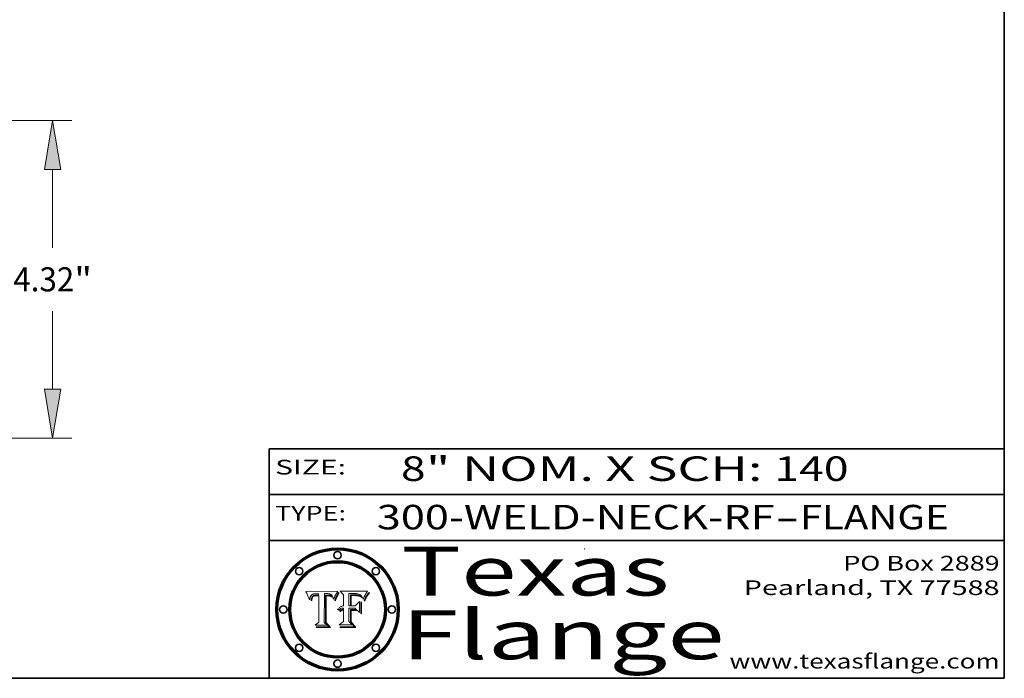
# Model space of a CAD drawing. Extents: x 0 to 10.8, y 0 to 8.3.
# Drawn here: x 6.7 to 10.8, y 0.2 to 2.9 of the extents above; entities that cross this region are included whole.
import ezdxf
from ezdxf.enums import TextEntityAlignment as Align

# ---------------------------------------------------------------- set-up
doc = ezdxf.new("R2010")
doc.units = 0
doc.header["$MEASUREMENT"] = 0
doc.layers.get('0').update_dxf_attribs({"lineweight": 13})
doc.layers.add('1', color=7, linetype='Continuous', lineweight=13)
doc.styles.get("Standard").update_dxf_attribs({"font": 'isocp.shx'})

# ---------------------------------------------------------------- blocks, each defined once
blk = doc.blocks.new('BLOCK1')
at = {"color": 7, "lineweight": 13, "ltscale": 0.03937}
for s, p, p2 in [('300-WELD-NECK-RF', (8.1898, 0.8582), (9.8127, 0.8582)), ('FLANGE', (9.9157, 0.8582), (10.5234, 0.8582)), ('-', (9.8142, 0.8582), (9.9142, 0.8582))]:
    blk.add_text(s, height=0.1, dxfattribs=at).set_placement(p, p2, align=Align.FIT)
blk = doc.blocks.new('BLOCK2')
at = {"color": 7, "lineweight": 13, "ltscale": 0.03937}
for s, p, p2 in [('8', (8.2886, 1.056), (8.3886, 1.056)), ('" NOM. X SCH: ', (8.3902, 1.056), (9.81, 1.056)), ('140', (9.8115, 1.056), (10.1146, 1.056))]:
    blk.add_text(s, height=0.1, dxfattribs=at).set_placement(p, p2, align=Align.FIT)
blk = doc.blocks.new('BLOCK3')
at = {"color": 7, "lineweight": 13, "ltscale": 0.03937}
for s, p, p2 in [('PO Box 2889', (10.0931, 0.69), (10.7308, 0.69)), ('Pearland, TX 77588', (9.6867, 0.59), (10.7308, 0.59)), ('www.texasflange.com', (9.6286, 0.29), (10.7308, 0.29))]:
    blk.add_text(s, height=0.06, dxfattribs=at).set_placement(p, p2, align=Align.FIT)
blk = doc.blocks.new('BLOCK4')
at = {"color": 7, "lineweight": 13, "ltscale": 0.03937}
for s, p, p2 in [('Texas', (8.2892, 0.5879), (9.3837, 0.5879)), ('Flange', (8.2892, 0.3279), (9.6089, 0.3279))]:
    blk.add_text(s, height=0.2, dxfattribs=at).set_placement(p, p2, align=Align.FIT)
blk = doc.blocks.new('BLOCK5')
at = {"color": 7, "lineweight": 5, "ltscale": 0.00324}
blk.add_line((8.0298, 0.6053), (7.9003, 0.6042), dxfattribs=at)
at = {"color": 7, "lineweight": 5, "ltscale": 0.000103115}
blk.add_line((7.9003, 0.6042), (7.9022, 0.6005), dxfattribs=at)
at = {"color": 7, "lineweight": 5, "ltscale": 0.000399523}
blk.add_line((8.0212, 0.5898), (8.029, 0.6038), dxfattribs=at)
at = {"color": 7, "lineweight": 5, "ltscale": 4.35633e-05}
blk.add_line((8.029, 0.6038), (8.0298, 0.6053), dxfattribs=at)
at = {"color": 7, "lineweight": 5, "ltscale": 0.000100453}
blk.add_line((7.9022, 0.6005), (7.9039, 0.597), dxfattribs=at)
at = {"color": 7, "lineweight": 5, "ltscale": 9.78009e-05}
blk.add_line((7.9039, 0.597), (7.9056, 0.5934), dxfattribs=at)
at = {"color": 7, "lineweight": 5, "ltscale": 9.51532e-05}
blk.add_line((7.9056, 0.5934), (7.9072, 0.59), dxfattribs=at)
at = {"color": 7, "lineweight": 5, "ltscale": 9.25048e-05}
blk.add_line((7.9072, 0.59), (7.9087, 0.5866), dxfattribs=at)
at = {"color": 7, "lineweight": 5, "ltscale": 8.99068e-05}
blk.add_line((7.9087, 0.5866), (7.9101, 0.5833), dxfattribs=at)
at = {"color": 7, "lineweight": 5, "ltscale": 8.73531e-05}
blk.add_line((7.9101, 0.5833), (7.9114, 0.58), dxfattribs=at)
at = {"color": 7, "lineweight": 5, "ltscale": 8.48421e-05}
blk.add_line((7.9114, 0.58), (7.9126, 0.5768), dxfattribs=at)
at = {"color": 7, "lineweight": 5, "ltscale": 8.23394e-05}
blk.add_line((7.9126, 0.5768), (7.9137, 0.5737), dxfattribs=at)
at = {"color": 7, "lineweight": 5, "ltscale": 9.5007e-05}
blk.add_line((7.9137, 0.5737), (7.9159, 0.5707), dxfattribs=at)
at = {"color": 7, "lineweight": 5, "ltscale": 6.5787e-05}
blk.add_line((7.9159, 0.5707), (7.9161, 0.5733), dxfattribs=at)
at = {"color": 7, "lineweight": 5, "ltscale": 6.21658e-05}
blk.add_line((7.9161, 0.5733), (7.9164, 0.5758), dxfattribs=at)
at = {"color": 7, "lineweight": 5, "ltscale": 5.86699e-05}
blk.add_line((7.9164, 0.5758), (7.9168, 0.5781), dxfattribs=at)
at = {"color": 7, "lineweight": 5, "ltscale": 5.54066e-05}
blk.add_line((7.9168, 0.5781), (7.9173, 0.5802), dxfattribs=at)
at = {"color": 7, "lineweight": 5, "ltscale": 5.23527e-05}
blk.add_line((7.9173, 0.5802), (7.918, 0.5822), dxfattribs=at)
at = {"color": 7, "lineweight": 5, "ltscale": 4.95602e-05}
blk.add_line((7.918, 0.5822), (7.9187, 0.5841), dxfattribs=at)
at = {"color": 7, "lineweight": 5, "ltscale": 4.71572e-05}
blk.add_line((7.9187, 0.5841), (7.9195, 0.5858), dxfattribs=at)
at = {"color": 7, "lineweight": 5, "ltscale": 4.50516e-05}
blk.add_line((7.9195, 0.5858), (7.9205, 0.5873), dxfattribs=at)
at = {"color": 7, "lineweight": 5, "ltscale": 4.34491e-05}
blk.add_line((7.9205, 0.5873), (7.9216, 0.5887), dxfattribs=at)
at = {"color": 7, "lineweight": 5, "ltscale": 6.17484e-05}
blk.add_line((7.9217, 0.5696), (7.9215, 0.5671), dxfattribs=at)
at = {"color": 7, "lineweight": 5, "ltscale": 7.03016e-05}
blk.add_line((7.9215, 0.5671), (7.9243, 0.5671), dxfattribs=at)
at = {"color": 7, "lineweight": 5, "ltscale": 4.22981e-05}
blk.add_line((7.9216, 0.5887), (7.9228, 0.5899), dxfattribs=at)
at = {"color": 7, "lineweight": 5, "ltscale": 5.82307e-05}
blk.add_line((7.9221, 0.5719), (7.9217, 0.5696), dxfattribs=at)
at = {"color": 7, "lineweight": 5, "ltscale": 5.4813e-05}
blk.add_line((7.9225, 0.574), (7.9221, 0.5719), dxfattribs=at)
at = {"color": 7, "lineweight": 5, "ltscale": 5.15682e-05}
blk.add_line((7.9231, 0.576), (7.9225, 0.574), dxfattribs=at)
at = {"color": 7, "lineweight": 5, "ltscale": 4.24485e-05}
blk.add_line((7.9228, 0.5899), (7.9241, 0.591), dxfattribs=at)
at = {"color": 7, "lineweight": 5, "ltscale": 4.84865e-05}
blk.add_line((7.9237, 0.5778), (7.9231, 0.576), dxfattribs=at)
at = {"color": 7, "lineweight": 5, "ltscale": 4.56021e-05}
blk.add_line((7.9244, 0.5795), (7.9237, 0.5778), dxfattribs=at)
at = {"color": 7, "lineweight": 5, "ltscale": 4.38915e-05}
blk.add_line((7.9241, 0.591), (7.9255, 0.5919), dxfattribs=at)
at = {"color": 7, "lineweight": 5, "ltscale": 5.37733e-05}
blk.add_line((7.9243, 0.5671), (7.9245, 0.5693), dxfattribs=at)
at = {"color": 7, "lineweight": 5, "ltscale": 4.29647e-05}
blk.add_line((7.9252, 0.5811), (7.9244, 0.5795), dxfattribs=at)
at = {"color": 7, "lineweight": 5, "ltscale": 5.06901e-05}
blk.add_line((7.9245, 0.5693), (7.9248, 0.5713), dxfattribs=at)
at = {"color": 7, "lineweight": 5, "ltscale": 4.77131e-05}
blk.add_line((7.9248, 0.5713), (7.9251, 0.5731), dxfattribs=at)
at = {"color": 7, "lineweight": 5, "ltscale": 4.48863e-05}
blk.add_line((7.9251, 0.5731), (7.9256, 0.5749), dxfattribs=at)
at = {"color": 7, "lineweight": 5, "ltscale": 4.06864e-05}
blk.add_line((7.926, 0.5824), (7.9252, 0.5811), dxfattribs=at)
at = {"color": 7, "lineweight": 5, "ltscale": 4.58171e-05}
blk.add_line((7.9255, 0.5919), (7.9272, 0.5928), dxfattribs=at)
at = {"color": 7, "lineweight": 5, "ltscale": 4.22422e-05}
blk.add_line((7.9256, 0.5749), (7.9261, 0.5765), dxfattribs=at)
at = {"color": 7, "lineweight": 5, "ltscale": 3.86873e-05}
blk.add_line((7.927, 0.5837), (7.926, 0.5824), dxfattribs=at)
at = {"color": 7, "lineweight": 5, "ltscale": 7.72266e-05}
blk.add_line((7.9261, 0.5765), (7.9274, 0.5793), dxfattribs=at)
at = {"color": 7, "lineweight": 5, "ltscale": 7.40831e-05}
blk.add_line((7.9291, 0.5857), (7.927, 0.5837), dxfattribs=at)
at = {"color": 7, "lineweight": 5, "ltscale": 4.81176e-05}
blk.add_line((7.9272, 0.5928), (7.9289, 0.5935), dxfattribs=at)
at = {"color": 7, "lineweight": 5, "ltscale": 6.93722e-05}
blk.add_line((7.9274, 0.5793), (7.9289, 0.5816), dxfattribs=at)
at = {"color": 7, "lineweight": 5, "ltscale": 5.08108e-05}
blk.add_line((7.9289, 0.5935), (7.9309, 0.5941), dxfattribs=at)
at = {"color": 7, "lineweight": 5, "ltscale": 6.514e-05}
blk.add_line((7.9289, 0.5816), (7.9308, 0.5834), dxfattribs=at)
at = {"color": 7, "lineweight": 5, "ltscale": 3.83282e-05}
blk.add_line((7.9304, 0.5865), (7.9291, 0.5857), dxfattribs=at)
at = {"color": 7, "lineweight": 5, "ltscale": 4.01292e-05}
blk.add_line((7.9318, 0.5873), (7.9304, 0.5865), dxfattribs=at)
at = {"color": 7, "lineweight": 5, "ltscale": 6.9428e-05}
blk.add_line((7.9308, 0.5834), (7.9332, 0.5848), dxfattribs=at)
at = {"color": 7, "lineweight": 5, "ltscale": 5.37678e-05}
blk.add_line((7.9309, 0.5941), (7.933, 0.5946), dxfattribs=at)
at = {"color": 7, "lineweight": 5, "ltscale": 4.21777e-05}
blk.add_line((7.9334, 0.5879), (7.9318, 0.5873), dxfattribs=at)
at = {"color": 7, "lineweight": 5, "ltscale": 5.70415e-05}
blk.add_line((7.933, 0.5946), (7.9352, 0.595), dxfattribs=at)
at = {"color": 7, "lineweight": 5, "ltscale": 3.75465e-05}
blk.add_line((7.9332, 0.5848), (7.9346, 0.5853), dxfattribs=at)
at = {"color": 7, "lineweight": 5, "ltscale": 4.46091e-05}
blk.add_line((7.9351, 0.5885), (7.9334, 0.5879), dxfattribs=at)
at = {"color": 7, "lineweight": 5, "ltscale": 3.98865e-05}
blk.add_line((7.9346, 0.5853), (7.9362, 0.5858), dxfattribs=at)
at = {"color": 7, "lineweight": 5, "ltscale": 4.73192e-05}
blk.add_line((7.9369, 0.5889), (7.9351, 0.5885), dxfattribs=at)
at = {"color": 7, "lineweight": 5, "ltscale": 6.04204e-05}
blk.add_line((7.9352, 0.595), (7.9376, 0.5953), dxfattribs=at)
at = {"color": 7, "lineweight": 5, "ltscale": 4.23744e-05}
blk.add_line((7.9362, 0.5858), (7.9378, 0.5862), dxfattribs=at)
at = {"color": 7, "lineweight": 5, "ltscale": 5.02154e-05}
blk.add_line((7.9389, 0.5893), (7.9369, 0.5889), dxfattribs=at)
at = {"color": 7, "lineweight": 5, "ltscale": 6.4089e-05}
blk.add_line((7.9376, 0.5953), (7.9402, 0.5955), dxfattribs=at)
at = {"color": 7, "lineweight": 5, "ltscale": 4.50998e-05}
blk.add_line((7.9378, 0.5862), (7.9396, 0.5865), dxfattribs=at)
at = {"color": 7, "lineweight": 5, "ltscale": 5.3275e-05}
blk.add_line((7.941, 0.5895), (7.9389, 0.5893), dxfattribs=at)
at = {"color": 7, "lineweight": 5, "ltscale": 4.79821e-05}
blk.add_line((7.9396, 0.5865), (7.9415, 0.5867), dxfattribs=at)
at = {"color": 7, "lineweight": 5, "ltscale": 6.78085e-05}
blk.add_line((7.9402, 0.5955), (7.9429, 0.5956), dxfattribs=at)
at = {"color": 7, "lineweight": 5, "ltscale": 5.65615e-05}
blk.add_line((7.9433, 0.5897), (7.941, 0.5895), dxfattribs=at)
at = {"color": 7, "lineweight": 5, "ltscale": 5.09872e-05}
blk.add_line((7.9415, 0.5867), (7.9435, 0.5869), dxfattribs=at)
at = {"color": 7, "lineweight": 5, "ltscale": 5.0286e-05}
blk.add_line((7.9429, 0.5956), (7.9449, 0.5955), dxfattribs=at)
at = {"color": 7, "lineweight": 5, "ltscale": 5.99065e-05}
blk.add_line((7.9457, 0.5897), (7.9433, 0.5897), dxfattribs=at)
at = {"color": 7, "lineweight": 5, "ltscale": 5.40933e-05}
blk.add_line((7.9435, 0.5869), (7.9457, 0.5869), dxfattribs=at)
at = {"color": 7, "lineweight": 5, "ltscale": 5.14153e-05}
blk.add_line((7.9449, 0.5955), (7.9469, 0.5955), dxfattribs=at)
at = {"color": 7, "lineweight": 5, "ltscale": 0.000162237}
blk.add_line((7.9522, 0.5896), (7.9457, 0.5897), dxfattribs=at)
at = {"color": 7, "lineweight": 5, "ltscale": 0.000191986}
blk.add_line((7.9457, 0.5869), (7.9534, 0.5868), dxfattribs=at)
at = {"color": 7, "lineweight": 5, "ltscale": 5.25609e-05}
blk.add_line((7.9469, 0.5955), (7.949, 0.5953), dxfattribs=at)
at = {"color": 7, "lineweight": 5, "ltscale": 5.37478e-05}
blk.add_line((7.949, 0.5953), (7.9512, 0.5951), dxfattribs=at)
at = {"color": 7, "lineweight": 5, "ltscale": 5.49198e-05}
blk.add_line((7.9512, 0.5951), (7.9534, 0.5949), dxfattribs=at)
at = {"color": 7, "lineweight": 5, "ltscale": 0.000135787}
blk.add_line((7.9534, 0.5949), (7.9522, 0.5896), dxfattribs=at)
at = {"color": 7, "lineweight": 5, "ltscale": 0.00269}
blk.add_line((7.9534, 0.5868), (7.9534, 0.4792), dxfattribs=at)
at = {"color": 7, "lineweight": 5, "ltscale": 0.002931}
blk.add_line((7.9749, 0.4783), (7.9762, 0.5956), dxfattribs=at)
at = {"color": 7, "lineweight": 5, "ltscale": 4.88309e-05}
blk.add_line((7.9762, 0.5956), (7.9781, 0.5957), dxfattribs=at)
at = {"color": 7, "lineweight": 5, "ltscale": 4.87696e-05}
blk.add_line((7.9781, 0.5957), (7.9801, 0.5958), dxfattribs=at)
at = {"color": 7, "lineweight": 5, "ltscale": 4.87218e-05}
blk.add_line((7.9801, 0.5958), (7.982, 0.5959), dxfattribs=at)
at = {"color": 7, "lineweight": 5, "ltscale": 4.86926e-05}
blk.add_line((7.982, 0.5959), (7.984, 0.596), dxfattribs=at)
at = {"color": 7, "lineweight": 5, "ltscale": 4.8677e-05}
blk.add_line((7.984, 0.596), (7.9859, 0.596), dxfattribs=at)
at = {"color": 7, "lineweight": 5, "ltscale": 5.79538e-05}
blk.add_line((7.9859, 0.596), (7.9882, 0.5959), dxfattribs=at)
at = {"color": 7, "lineweight": 5, "ltscale": 5.50105e-05}
blk.add_line((7.9882, 0.5959), (7.9904, 0.5958), dxfattribs=at)
at = {"color": 7, "lineweight": 5, "ltscale": 5.22111e-05}
blk.add_line((7.9904, 0.5958), (7.9925, 0.5956), dxfattribs=at)
at = {"color": 7, "lineweight": 5, "ltscale": 4.94853e-05}
blk.add_line((7.9925, 0.5956), (7.9945, 0.5952), dxfattribs=at)
at = {"color": 7, "lineweight": 5, "ltscale": 4.69867e-05}
blk.add_line((7.9945, 0.5952), (7.9963, 0.5948), dxfattribs=at)
at = {"color": 7, "lineweight": 5, "ltscale": 4.4644e-05}
blk.add_line((7.9963, 0.5948), (7.998, 0.5943), dxfattribs=at)
at = {"color": 7, "lineweight": 5, "ltscale": 4.25388e-05}
blk.add_line((7.998, 0.5943), (7.9996, 0.5937), dxfattribs=at)
at = {"color": 7, "lineweight": 5, "ltscale": 4.06936e-05}
blk.add_line((7.9996, 0.5937), (8.001, 0.5929), dxfattribs=at)
at = {"color": 7, "lineweight": 5, "ltscale": 3.91439e-05}
blk.add_line((8.001, 0.5929), (8.0024, 0.5921), dxfattribs=at)
at = {"color": 7, "lineweight": 5, "ltscale": 3.79217e-05}
blk.add_line((8.0024, 0.5921), (8.0036, 0.5912), dxfattribs=at)
at = {"color": 7, "lineweight": 5, "ltscale": 3.82045e-05}
blk.add_line((8.0036, 0.5912), (8.0047, 0.5902), dxfattribs=at)
at = {"color": 7, "lineweight": 5, "ltscale": 3.99235e-05}
blk.add_line((8.0047, 0.5902), (8.0058, 0.589), dxfattribs=at)
at = {"color": 7, "lineweight": 5, "ltscale": 4.20052e-05}
blk.add_line((8.0058, 0.589), (8.0068, 0.5877), dxfattribs=at)
at = {"color": 7, "lineweight": 5, "ltscale": 4.42829e-05}
blk.add_line((8.0068, 0.5877), (8.0078, 0.5862), dxfattribs=at)
at = {"color": 7, "lineweight": 5, "ltscale": 4.68654e-05}
blk.add_line((8.0078, 0.5862), (8.0087, 0.5846), dxfattribs=at)
at = {"color": 7, "lineweight": 5, "ltscale": 4.95626e-05}
blk.add_line((8.0087, 0.5846), (8.0096, 0.5828), dxfattribs=at)
at = {"color": 7, "lineweight": 5, "ltscale": 5.25037e-05}
blk.add_line((8.0096, 0.5828), (8.0104, 0.5809), dxfattribs=at)
at = {"color": 7, "lineweight": 5, "ltscale": 5.554e-05}
blk.add_line((8.0104, 0.5809), (8.0112, 0.5788), dxfattribs=at)
at = {"color": 7, "lineweight": 5, "ltscale": 5.87204e-05}
blk.add_line((8.0112, 0.5788), (8.0119, 0.5765), dxfattribs=at)
at = {"color": 7, "lineweight": 5, "ltscale": 6.19363e-05}
blk.add_line((8.0119, 0.5765), (8.0125, 0.5741), dxfattribs=at)
at = {"color": 7, "lineweight": 5, "ltscale": 5.73529e-05}
blk.add_line((8.0125, 0.5741), (8.0141, 0.5725), dxfattribs=at)
at = {"color": 7, "lineweight": 5, "ltscale": 5.36381e-05}
blk.add_line((8.0141, 0.5725), (8.0148, 0.5746), dxfattribs=at)
at = {"color": 7, "lineweight": 5, "ltscale": 5.20356e-05}
blk.add_line((8.0148, 0.5746), (8.0155, 0.5765), dxfattribs=at)
at = {"color": 7, "lineweight": 5, "ltscale": 5.05025e-05}
blk.add_line((8.0155, 0.5765), (8.0161, 0.5784), dxfattribs=at)
at = {"color": 7, "lineweight": 5, "ltscale": 4.89753e-05}
blk.add_line((8.0161, 0.5784), (8.0168, 0.5803), dxfattribs=at)
at = {"color": 7, "lineweight": 5, "ltscale": 4.74568e-05}
blk.add_line((8.0168, 0.5803), (8.0175, 0.582), dxfattribs=at)
at = {"color": 7, "lineweight": 5, "ltscale": 4.59543e-05}
blk.add_line((8.0175, 0.582), (8.0182, 0.5837), dxfattribs=at)
at = {"color": 7, "lineweight": 5, "ltscale": 4.4442e-05}
blk.add_line((8.0182, 0.5837), (8.019, 0.5854), dxfattribs=at)
at = {"color": 7, "lineweight": 5, "ltscale": 4.29963e-05}
blk.add_line((8.019, 0.5854), (8.0197, 0.5869), dxfattribs=at)
at = {"color": 7, "lineweight": 5, "ltscale": 4.15607e-05}
blk.add_line((8.0197, 0.5869), (8.0204, 0.5884), dxfattribs=at)
at = {"color": 7, "lineweight": 5, "ltscale": 4.0176e-05}
blk.add_line((8.0204, 0.5884), (8.0212, 0.5898), dxfattribs=at)
at = {"color": 7, "lineweight": 5, "ltscale": 0.000493338}
blk.add_line((7.9534, 0.4792), (7.9382, 0.4665), dxfattribs=at)
at = {"color": 7, "lineweight": 5, "ltscale": 0.001236}
blk.add_line((7.9382, 0.4665), (7.9876, 0.4665), dxfattribs=at)
at = {"color": 7, "lineweight": 5, "ltscale": 0.000434364}
blk.add_line((7.9876, 0.4665), (7.9749, 0.4783), dxfattribs=at)
blk = doc.blocks.new('BLOCK6')
at = {"color": 7, "lineweight": 5, "ltscale": 0.000504919}
blk.add_line((8.0398, 0.6053), (8.0544, 0.5913), dxfattribs=at)
at = {"color": 7, "lineweight": 5, "ltscale": 0.002807}
blk.add_line((8.1521, 0.6053), (8.0398, 0.6053), dxfattribs=at)
at = {"color": 7, "lineweight": 5, "ltscale": 5.15938e-05}
blk.add_line((8.1495, 0.6019), (8.1507, 0.6036), dxfattribs=at)
at = {"color": 7, "lineweight": 5, "ltscale": 5.42941e-05}
blk.add_line((8.1507, 0.6036), (8.1521, 0.6053), dxfattribs=at)
at = {"color": 7, "lineweight": 5, "ltscale": 0.001141}
blk.add_line((8.0544, 0.5913), (8.0544, 0.5457), dxfattribs=at)
at = {"color": 7, "lineweight": 5, "ltscale": 0.001265}
blk.add_line((8.076, 0.5457), (8.076, 0.5963), dxfattribs=at)
at = {"color": 7, "lineweight": 5, "ltscale": 0.00010009}
blk.add_line((8.076, 0.5963), (8.08, 0.5962), dxfattribs=at)
at = {"color": 7, "lineweight": 5, "ltscale": 0.000262297}
blk.add_line((8.08, 0.5962), (8.0905, 0.5961), dxfattribs=at)
at = {"color": 7, "lineweight": 5, "ltscale": 7.8458e-05}
blk.add_line((8.0857, 0.5905), (8.0826, 0.5904), dxfattribs=at)
at = {"color": 7, "lineweight": 5, "ltscale": 0.001117}
blk.add_line((8.0826, 0.5904), (8.0826, 0.5457), dxfattribs=at)
at = {"color": 7, "lineweight": 5, "ltscale": 6.71447e-05}
blk.add_line((8.0853, 0.5874), (8.088, 0.5876), dxfattribs=at)
at = {"color": 7, "lineweight": 5, "ltscale": 0.001044}
blk.add_line((8.0853, 0.5457), (8.0853, 0.5874), dxfattribs=at)
at = {"color": 7, "lineweight": 5, "ltscale": 6.79766e-05}
blk.add_line((8.0885, 0.5906), (8.0857, 0.5905), dxfattribs=at)
at = {"color": 7, "lineweight": 5, "ltscale": 6.25167e-05}
blk.add_line((8.088, 0.5876), (8.0905, 0.5878), dxfattribs=at)
at = {"color": 7, "lineweight": 5, "ltscale": 6.96783e-05}
blk.add_line((8.0913, 0.5907), (8.0885, 0.5906), dxfattribs=at)
at = {"color": 7, "lineweight": 5, "ltscale": 0.000154143}
blk.add_line((8.0905, 0.5961), (8.0967, 0.5962), dxfattribs=at)
at = {"color": 7, "lineweight": 5, "ltscale": 5.79292e-05}
blk.add_line((8.0905, 0.5878), (8.0928, 0.5879), dxfattribs=at)
at = {"color": 7, "lineweight": 5, "ltscale": 7.14161e-05}
blk.add_line((8.0941, 0.5907), (8.0913, 0.5907), dxfattribs=at)
at = {"color": 7, "lineweight": 5, "ltscale": 5.334e-05}
blk.add_line((8.0928, 0.5879), (8.0949, 0.588), dxfattribs=at)
at = {"color": 7, "lineweight": 5, "ltscale": 7.31315e-05}
blk.add_line((8.097, 0.5908), (8.0941, 0.5907), dxfattribs=at)
at = {"color": 7, "lineweight": 5, "ltscale": 4.87983e-05}
blk.add_line((8.0949, 0.588), (8.0969, 0.588), dxfattribs=at)
at = {"color": 7, "lineweight": 5, "ltscale": 8.03713e-05}
blk.add_line((8.0967, 0.5962), (8.0999, 0.5962), dxfattribs=at)
at = {"color": 7, "lineweight": 5, "ltscale": 6.31844e-05}
blk.add_line((8.0969, 0.588), (8.0994, 0.588), dxfattribs=at)
at = {"color": 7, "lineweight": 5, "ltscale": 7.48528e-05}
blk.add_line((8.1, 0.5908), (8.097, 0.5908), dxfattribs=at)
at = {"color": 7, "lineweight": 5, "ltscale": 5.98639e-05}
blk.add_line((8.0994, 0.588), (8.1018, 0.5879), dxfattribs=at)
at = {"color": 7, "lineweight": 5, "ltscale": 7.56285e-05}
blk.add_line((8.0999, 0.5962), (8.1029, 0.596), dxfattribs=at)
at = {"color": 7, "lineweight": 5, "ltscale": 0.000106204}
blk.add_line((8.1043, 0.5907), (8.1, 0.5908), dxfattribs=at)
at = {"color": 7, "lineweight": 5, "ltscale": 0.000629287}
blk.add_line((8.119, 0.564), (8.1016, 0.5457), dxfattribs=at)
at = {"color": 7, "lineweight": 5, "ltscale": 5.64828e-05}
blk.add_line((8.1018, 0.5879), (8.1041, 0.5878), dxfattribs=at)
at = {"color": 7, "lineweight": 5, "ltscale": 7.09728e-05}
blk.add_line((8.1029, 0.596), (8.1057, 0.5958), dxfattribs=at)
at = {"color": 7, "lineweight": 5, "ltscale": 5.31538e-05}
blk.add_line((8.1041, 0.5878), (8.1062, 0.5877), dxfattribs=at)
at = {"color": 7, "lineweight": 5, "ltscale": 9.82815e-05}
blk.add_line((8.1082, 0.5903), (8.1043, 0.5907), dxfattribs=at)
at = {"color": 7, "lineweight": 5, "ltscale": 6.64247e-05}
blk.add_line((8.1057, 0.5958), (8.1084, 0.5955), dxfattribs=at)
at = {"color": 7, "lineweight": 5, "ltscale": 4.98579e-05}
blk.add_line((8.1062, 0.5877), (8.1082, 0.5875), dxfattribs=at)
at = {"color": 7, "lineweight": 5, "ltscale": 9.07975e-05}
blk.add_line((8.1118, 0.5898), (8.1082, 0.5903), dxfattribs=at)
at = {"color": 7, "lineweight": 5, "ltscale": 4.65618e-05}
blk.add_line((8.1082, 0.5875), (8.11, 0.5873), dxfattribs=at)
at = {"color": 7, "lineweight": 5, "ltscale": 6.19662e-05}
blk.add_line((8.1084, 0.5955), (8.1108, 0.5951), dxfattribs=at)
at = {"color": 7, "lineweight": 5, "ltscale": 4.32948e-05}
blk.add_line((8.11, 0.5873), (8.1117, 0.5871), dxfattribs=at)
at = {"color": 7, "lineweight": 5, "ltscale": 5.76855e-05}
blk.add_line((8.1108, 0.5951), (8.1131, 0.5946), dxfattribs=at)
at = {"color": 7, "lineweight": 5, "ltscale": 4.01241e-05}
blk.add_line((8.1117, 0.5871), (8.1133, 0.5868), dxfattribs=at)
at = {"color": 7, "lineweight": 5, "ltscale": 8.37777e-05}
blk.add_line((8.115, 0.589), (8.1118, 0.5898), dxfattribs=at)
at = {"color": 7, "lineweight": 5, "ltscale": 5.35144e-05}
blk.add_line((8.1131, 0.5946), (8.1152, 0.5941), dxfattribs=at)
at = {"color": 7, "lineweight": 5, "ltscale": 7.07787e-05}
blk.add_line((8.1133, 0.5868), (8.1161, 0.5862), dxfattribs=at)
at = {"color": 7, "lineweight": 5, "ltscale": 7.75432e-05}
blk.add_line((8.118, 0.5879), (8.115, 0.589), dxfattribs=at)
at = {"color": 7, "lineweight": 5, "ltscale": 4.95647e-05}
blk.add_line((8.1152, 0.5941), (8.117, 0.5934), dxfattribs=at)
at = {"color": 7, "lineweight": 5, "ltscale": 6.48228e-05}
blk.add_line((8.1161, 0.5862), (8.1185, 0.5854), dxfattribs=at)
at = {"color": 7, "lineweight": 5, "ltscale": 4.59337e-05}
blk.add_line((8.117, 0.5934), (8.1187, 0.5927), dxfattribs=at)
at = {"color": 7, "lineweight": 5, "ltscale": 7.20711e-05}
blk.add_line((8.1205, 0.5867), (8.118, 0.5879), dxfattribs=at)
at = {"color": 7, "lineweight": 5, "ltscale": 6.55881e-05}
blk.add_line((8.1185, 0.5854), (8.1209, 0.5842), dxfattribs=at)
at = {"color": 7, "lineweight": 5, "ltscale": 4.25471e-05}
blk.add_line((8.1187, 0.5927), (8.1202, 0.5919), dxfattribs=at)
at = {"color": 7, "lineweight": 5, "ltscale": 0.001133}
blk.add_line((8.119, 0.5187), (8.119, 0.564), dxfattribs=at)
at = {"color": 7, "lineweight": 5, "ltscale": 4.25074e-05}
blk.add_line((8.1202, 0.5919), (8.1216, 0.5909), dxfattribs=at)
at = {"color": 7, "lineweight": 5, "ltscale": 6.77002e-05}
blk.add_line((8.1228, 0.5852), (8.1205, 0.5867), dxfattribs=at)
at = {"color": 7, "lineweight": 5, "ltscale": 6.70416e-05}
blk.add_line((8.1209, 0.5842), (8.1232, 0.5829), dxfattribs=at)
at = {"color": 7, "lineweight": 5, "ltscale": 4.57046e-05}
blk.add_line((8.1216, 0.5909), (8.123, 0.5897), dxfattribs=at)
at = {"color": 7, "lineweight": 5, "ltscale": 6.46171e-05}
blk.add_line((8.1247, 0.5835), (8.1228, 0.5852), dxfattribs=at)
at = {"color": 7, "lineweight": 5, "ltscale": 4.92938e-05}
blk.add_line((8.123, 0.5897), (8.1244, 0.5883), dxfattribs=at)
at = {"color": 7, "lineweight": 5, "ltscale": 6.91849e-05}
blk.add_line((8.1232, 0.5829), (8.1254, 0.5812), dxfattribs=at)
at = {"color": 7, "lineweight": 5, "ltscale": 5.30859e-05}
blk.add_line((8.1244, 0.5883), (8.1258, 0.5868), dxfattribs=at)
at = {"color": 7, "lineweight": 5, "ltscale": 6.30754e-05}
blk.add_line((8.1263, 0.5815), (8.1247, 0.5835), dxfattribs=at)
at = {"color": 7, "lineweight": 5, "ltscale": 7.18996e-05}
blk.add_line((8.1254, 0.5812), (8.1276, 0.5793), dxfattribs=at)
at = {"color": 7, "lineweight": 5, "ltscale": 5.71802e-05}
blk.add_line((8.1258, 0.5868), (8.1272, 0.585), dxfattribs=at)
at = {"color": 7, "lineweight": 5, "ltscale": 6.30147e-05}
blk.add_line((8.1276, 0.5793), (8.1263, 0.5815), dxfattribs=at)
at = {"color": 7, "lineweight": 5, "ltscale": 6.13618e-05}
blk.add_line((8.1272, 0.585), (8.1286, 0.583), dxfattribs=at)
at = {"color": 7, "lineweight": 5, "ltscale": 6.57329e-05}
blk.add_line((8.1286, 0.583), (8.13, 0.5807), dxfattribs=at)
at = {"color": 7, "lineweight": 5, "ltscale": 7.01949e-05}
blk.add_line((8.13, 0.5807), (8.1315, 0.5783), dxfattribs=at)
at = {"color": 7, "lineweight": 5, "ltscale": 7.47805e-05}
blk.add_line((8.1315, 0.5783), (8.1329, 0.5757), dxfattribs=at)
at = {"color": 7, "lineweight": 5, "ltscale": 7.93914e-05}
blk.add_line((8.1329, 0.5757), (8.1343, 0.5728), dxfattribs=at)
at = {"color": 7, "lineweight": 5, "ltscale": 5.82449e-05}
blk.add_line((8.1343, 0.5728), (8.1352, 0.575), dxfattribs=at)
at = {"color": 7, "lineweight": 5, "ltscale": 5.88925e-05}
blk.add_line((8.1352, 0.575), (8.136, 0.5772), dxfattribs=at)
at = {"color": 7, "lineweight": 5, "ltscale": 5.57078e-05}
blk.add_line((8.136, 0.5772), (8.1369, 0.5793), dxfattribs=at)
at = {"color": 7, "lineweight": 5, "ltscale": 5.2567e-05}
blk.add_line((8.1369, 0.5793), (8.1377, 0.5812), dxfattribs=at)
at = {"color": 7, "lineweight": 5, "ltscale": 4.94253e-05}
blk.add_line((8.1377, 0.5812), (8.1385, 0.583), dxfattribs=at)
at = {"color": 7, "lineweight": 5, "ltscale": 4.62924e-05}
blk.add_line((8.1385, 0.583), (8.1392, 0.5847), dxfattribs=at)
at = {"color": 7, "lineweight": 5, "ltscale": 4.31788e-05}
blk.add_line((8.1392, 0.5847), (8.1399, 0.5863), dxfattribs=at)
at = {"color": 7, "lineweight": 5, "ltscale": 4.00421e-05}
blk.add_line((8.1399, 0.5863), (8.1406, 0.5877), dxfattribs=at)
at = {"color": 7, "lineweight": 5, "ltscale": 7.07088e-05}
blk.add_line((8.1406, 0.5877), (8.1419, 0.5903), dxfattribs=at)
at = {"color": 7, "lineweight": 5, "ltscale": 6.11807e-05}
blk.add_line((8.1419, 0.5903), (8.1431, 0.5924), dxfattribs=at)
at = {"color": 7, "lineweight": 5, "ltscale": 6.8775e-05}
blk.add_line((8.1431, 0.5924), (8.1445, 0.5947), dxfattribs=at)
at = {"color": 7, "lineweight": 5, "ltscale": 3.83666e-05}
blk.add_line((8.1445, 0.5947), (8.1454, 0.596), dxfattribs=at)
at = {"color": 7, "lineweight": 5, "ltscale": 4.09684e-05}
blk.add_line((8.1454, 0.596), (8.1463, 0.5974), dxfattribs=at)
at = {"color": 7, "lineweight": 5, "ltscale": 4.36186e-05}
blk.add_line((8.1463, 0.5974), (8.1473, 0.5988), dxfattribs=at)
at = {"color": 7, "lineweight": 5, "ltscale": 4.62797e-05}
blk.add_line((8.1473, 0.5988), (8.1484, 0.6003), dxfattribs=at)
at = {"color": 7, "lineweight": 5, "ltscale": 4.89244e-05}
blk.add_line((8.1484, 0.6003), (8.1495, 0.6019), dxfattribs=at)
at = {"color": 7, "lineweight": 5, "ltscale": 7.24478e-05}
blk.add_line((8.0341, 0.533), (8.033, 0.5303), dxfattribs=at)
at = {"color": 7, "lineweight": 5, "ltscale": 4.72383e-05}
blk.add_line((8.033, 0.5303), (8.0337, 0.5286), dxfattribs=at)
at = {"color": 7, "lineweight": 5, "ltscale": 5.40801e-05}
blk.add_line((8.0337, 0.5286), (8.0352, 0.5302), dxfattribs=at)
at = {"color": 7, "lineweight": 5, "ltscale": 6.91358e-05}
blk.add_line((8.0354, 0.5355), (8.0341, 0.533), dxfattribs=at)
at = {"color": 7, "lineweight": 5, "ltscale": 5.22259e-05}
blk.add_line((8.0352, 0.5302), (8.0368, 0.5316), dxfattribs=at)
at = {"color": 7, "lineweight": 5, "ltscale": 6.68728e-05}
blk.add_line((8.0369, 0.5376), (8.0354, 0.5355), dxfattribs=at)
at = {"color": 7, "lineweight": 5, "ltscale": 5.0626e-05}
blk.add_line((8.0368, 0.5316), (8.0384, 0.5328), dxfattribs=at)
at = {"color": 7, "lineweight": 5, "ltscale": 6.56415e-05}
blk.add_line((8.0387, 0.5395), (8.0369, 0.5376), dxfattribs=at)
at = {"color": 7, "lineweight": 5, "ltscale": 4.61631e-05}
blk.add_line((8.039, 0.5259), (8.0377, 0.5246), dxfattribs=at)
at = {"color": 7, "lineweight": 5, "ltscale": 7.65715e-05}
blk.add_line((8.0377, 0.5246), (8.0398, 0.5223), dxfattribs=at)
at = {"color": 7, "lineweight": 5, "ltscale": 4.93516e-05}
blk.add_line((8.0384, 0.5328), (8.04, 0.5339), dxfattribs=at)
at = {"color": 7, "lineweight": 5, "ltscale": 6.55187e-05}
blk.add_line((8.0408, 0.5412), (8.0387, 0.5395), dxfattribs=at)
at = {"color": 7, "lineweight": 5, "ltscale": 4.53272e-05}
blk.add_line((8.0404, 0.5271), (8.039, 0.5259), dxfattribs=at)
at = {"color": 7, "lineweight": 5, "ltscale": 4.36728e-05}
blk.add_line((8.0398, 0.5223), (8.0411, 0.5235), dxfattribs=at)
at = {"color": 7, "lineweight": 5, "ltscale": 4.84441e-05}
blk.add_line((8.04, 0.5339), (8.0418, 0.5348), dxfattribs=at)
at = {"color": 7, "lineweight": 5, "ltscale": 4.47682e-05}
blk.add_line((8.0419, 0.5281), (8.0404, 0.5271), dxfattribs=at)
at = {"color": 7, "lineweight": 5, "ltscale": 6.6503e-05}
blk.add_line((8.043, 0.5426), (8.0408, 0.5412), dxfattribs=at)
at = {"color": 7, "lineweight": 5, "ltscale": 4.23283e-05}
blk.add_line((8.0411, 0.5235), (8.0424, 0.5246), dxfattribs=at)
at = {"color": 7, "lineweight": 5, "ltscale": 4.79247e-05}
blk.add_line((8.0418, 0.5348), (8.0435, 0.5355), dxfattribs=at)
at = {"color": 7, "lineweight": 5, "ltscale": 4.46766e-05}
blk.add_line((8.0434, 0.529), (8.0419, 0.5281), dxfattribs=at)
at = {"color": 7, "lineweight": 5, "ltscale": 4.12902e-05}
blk.add_line((8.0424, 0.5246), (8.0437, 0.5255), dxfattribs=at)
at = {"color": 7, "lineweight": 5, "ltscale": 6.86342e-05}
blk.add_line((8.0455, 0.5438), (8.043, 0.5426), dxfattribs=at)
at = {"color": 7, "lineweight": 5, "ltscale": 4.48402e-05}
blk.add_line((8.045, 0.5298), (8.0434, 0.529), dxfattribs=at)
at = {"color": 7, "lineweight": 5, "ltscale": 4.7776e-05}
blk.add_line((8.0435, 0.5355), (8.0453, 0.5361), dxfattribs=at)
at = {"color": 7, "lineweight": 5, "ltscale": 4.05056e-05}
blk.add_line((8.0437, 0.5255), (8.0451, 0.5263), dxfattribs=at)
at = {"color": 7, "lineweight": 5, "ltscale": 4.54019e-05}
blk.add_line((8.0467, 0.5304), (8.045, 0.5298), dxfattribs=at)
at = {"color": 7, "lineweight": 5, "ltscale": 3.98781e-05}
blk.add_line((8.0451, 0.5263), (8.0466, 0.527), dxfattribs=at)
at = {"color": 7, "lineweight": 5, "ltscale": 4.80296e-05}
blk.add_line((8.0453, 0.5361), (8.0472, 0.5365), dxfattribs=at)
at = {"color": 7, "lineweight": 5, "ltscale": 7.17625e-05}
blk.add_line((8.0482, 0.5447), (8.0455, 0.5438), dxfattribs=at)
at = {"color": 7, "lineweight": 5, "ltscale": 3.96147e-05}
blk.add_line((8.0466, 0.527), (8.048, 0.5276), dxfattribs=at)
at = {"color": 7, "lineweight": 5, "ltscale": 4.63507e-05}
blk.add_line((8.0485, 0.5309), (8.0467, 0.5304), dxfattribs=at)
at = {"color": 7, "lineweight": 5, "ltscale": 4.86448e-05}
blk.add_line((8.0472, 0.5365), (8.0492, 0.5367), dxfattribs=at)
at = {"color": 7, "lineweight": 5, "ltscale": 3.96113e-05}
blk.add_line((8.048, 0.5276), (8.0496, 0.528), dxfattribs=at)
at = {"color": 7, "lineweight": 5, "ltscale": 7.56807e-05}
blk.add_line((8.0512, 0.5453), (8.0482, 0.5447), dxfattribs=at)
at = {"color": 7, "lineweight": 5, "ltscale": 4.75859e-05}
blk.add_line((8.0504, 0.5312), (8.0485, 0.5309), dxfattribs=at)
at = {"color": 7, "lineweight": 5, "ltscale": 4.9694e-05}
blk.add_line((8.0492, 0.5367), (8.0511, 0.5368), dxfattribs=at)
at = {"color": 7, "lineweight": 5, "ltscale": 3.98564e-05}
blk.add_line((8.0496, 0.528), (8.0511, 0.5284), dxfattribs=at)
at = {"color": 7, "lineweight": 5, "ltscale": 4.91026e-05}
blk.add_line((8.0523, 0.5315), (8.0504, 0.5312), dxfattribs=at)
at = {"color": 7, "lineweight": 5, "ltscale": 4.09268e-05}
blk.add_line((8.0511, 0.5368), (8.0528, 0.5367), dxfattribs=at)
at = {"color": 7, "lineweight": 5, "ltscale": 4.03575e-05}
blk.add_line((8.0511, 0.5284), (8.0527, 0.5285), dxfattribs=at)
at = {"color": 7, "lineweight": 5, "ltscale": 8.04224e-05}
blk.add_line((8.0544, 0.5457), (8.0512, 0.5453), dxfattribs=at)
at = {"color": 7, "lineweight": 5, "ltscale": 5.09119e-05}
blk.add_line((8.0544, 0.5315), (8.0523, 0.5315), dxfattribs=at)
at = {"color": 7, "lineweight": 5, "ltscale": 4.11658e-05}
blk.add_line((8.0527, 0.5285), (8.0544, 0.5286), dxfattribs=at)
at = {"color": 7, "lineweight": 5, "ltscale": 4.03821e-05}
blk.add_line((8.0528, 0.5367), (8.0544, 0.5366), dxfattribs=at)
at = {"color": 7, "lineweight": 5, "ltscale": 0.000127087}
blk.add_line((8.0544, 0.5366), (8.0544, 0.5315), dxfattribs=at)
at = {"color": 7, "lineweight": 5, "ltscale": 0.001163}
blk.add_line((8.0544, 0.5286), (8.0544, 0.4821), dxfattribs=at)
at = {"color": 7, "lineweight": 5, "ltscale": 0.000164963}
blk.add_line((8.0826, 0.5457), (8.076, 0.5457), dxfattribs=at)
at = {"color": 7, "lineweight": 5, "ltscale": 0.001363}
blk.add_line((8.076, 0.4821), (8.076, 0.5366), dxfattribs=at)
at = {"color": 7, "lineweight": 5, "ltscale": 0.000619197}
blk.add_line((8.076, 0.5366), (8.1008, 0.5366), dxfattribs=at)
at = {"color": 7, "lineweight": 5, "ltscale": 0.000408293}
blk.add_line((8.1016, 0.5457), (8.0853, 0.5457), dxfattribs=at)
at = {"color": 7, "lineweight": 5, "ltscale": 0.000638638}
blk.add_line((8.1008, 0.5366), (8.119, 0.5187), dxfattribs=at)
at = {"color": 7, "lineweight": 5, "ltscale": 0.000563728}
blk.add_line((8.0544, 0.4821), (8.0368, 0.468), dxfattribs=at)
at = {"color": 7, "lineweight": 5, "ltscale": 0.000493306}
blk.add_line((8.0899, 0.468), (8.076, 0.4821), dxfattribs=at)
at = {"color": 7, "lineweight": 5, "ltscale": 0.001328}
blk.add_line((8.0368, 0.468), (8.0899, 0.468), dxfattribs=at)
blk = doc.blocks.new('BLOCK21')
at = {"color": 7, "lineweight": 13, "ltscale": 0.03937}
for p, q in [((3.763, 4.32), (11.517, 4.32)), ((11.255, 2.591), (11.255, 3.653)), ((11.255, 0.667), (11.255, 1.729)), ((7.762, 0), (11.517, 0))]:
    blk.add_line(p, q, dxfattribs=at)
for points in [[(11.366, 3.653), (11.255, 4.32), (11.144, 3.653)], [(11.144, 0.667), (11.255, 0), (11.366, 0.667)]]:
    blk.add_lwpolyline(points, close=True, dxfattribs=at)
for points in [[(11.366, 3.653), (11.255, 4.32), (11.366, 3.653), (11.144, 3.653)], [(11.144, 0.667), (11.255, 0), (11.144, 0.667), (11.366, 0.667)]]:
    blk.add_solid(points, dxfattribs=at)
for s, height, p, p2 in [('4.32', 0.3281, (10.72, 1.996), (11.549, 1.996)), ('"', 0.328, (11.549, 1.996), (11.79, 1.996))]:
    blk.add_text(s, height=height, dxfattribs=at).set_placement(p, p2, align=Align.FIT)

msp = doc.modelspace()

# ---------------------------------------------------------------- linework, layer by layer
at = {"color": 7, "lineweight": 13, "ltscale": 0.03937}
for points in [[(8.0298, 0.6053), (8.029, 0.6038), (8.0212, 0.5898), (8.0204, 0.5884), (8.0197, 0.5869), (8.019, 0.5854), (8.0182, 0.5837), (8.0175, 0.582), (8.0168, 0.5803), (8.0161, 0.5784), (8.0155, 0.5765), (8.0148, 0.5746), (8.0141, 0.5725), (8.0125, 0.5741), (8.0119, 0.5765), (8.0112, 0.5788), (8.0104, 0.5809), (8.0096, 0.5828), (8.0087, 0.5846), (8.0078, 0.5862), (8.0068, 0.5877), (8.0058, 0.589), (8.0047, 0.5902), (8.0036, 0.5912), (8.0024, 0.5921), (8.001, 0.5929), (7.9996, 0.5937), (7.998, 0.5943), (7.9963, 0.5948), (7.9945, 0.5952), (7.9925, 0.5956), (7.9904, 0.5958), (7.9882, 0.5959), (7.9859, 0.596), (7.984, 0.596), (7.982, 0.5959), (7.9801, 0.5958), (7.9781, 0.5957), (7.9762, 0.5956), (7.9749, 0.4783), (7.9876, 0.4665), (7.9382, 0.4665), (7.9534, 0.4792), (7.9534, 0.5868), (7.9457, 0.5869), (7.9435, 0.5869), (7.9415, 0.5867), (7.9396, 0.5865), (7.9378, 0.5862), (7.9362, 0.5858), (7.9346, 0.5853), (7.9332, 0.5848), (7.9308, 0.5834), (7.9289, 0.5816), (7.9274, 0.5793), (7.9261, 0.5765), (7.9256, 0.5749), (7.9251, 0.5731), (7.9248, 0.5713), (7.9245, 0.5693), (7.9243, 0.5671), (7.9215, 0.5671), (7.9217, 0.5696), (7.9221, 0.5719), (7.9225, 0.574), (7.9231, 0.576), (7.9237, 0.5778), (7.9244, 0.5795), (7.9252, 0.5811), (7.926, 0.5824), (7.927, 0.5837), (7.9291, 0.5857), (7.9304, 0.5865), (7.9318, 0.5873), (7.9334, 0.5879), (7.9351, 0.5885), (7.9369, 0.5889), (7.9389, 0.5893), (7.941, 0.5895), (7.9433, 0.5897), (7.9457, 0.5897), (7.9522, 0.5896), (7.9534, 0.5949), (7.9512, 0.5951), (7.949, 0.5953), (7.9469, 0.5955), (7.9449, 0.5955), (7.9429, 0.5956), (7.9402, 0.5955), (7.9376, 0.5953), (7.9352, 0.595), (7.933, 0.5946), (7.9309, 0.5941), (7.9289, 0.5935), (7.9272, 0.5928), (7.9255, 0.5919), (7.9241, 0.591), (7.9228, 0.5899), (7.9216, 0.5887), (7.9205, 0.5873), (7.9195, 0.5858), (7.9187, 0.5841), (7.918, 0.5822), (7.9173, 0.5802), (7.9168, 0.5781), (7.9164, 0.5758), (7.9161, 0.5733), (7.9159, 0.5707), (7.9137, 0.5737), (7.9126, 0.5768), (7.9114, 0.58), (7.9101, 0.5833), (7.9087, 0.5866), (7.9072, 0.59), (7.9056, 0.5934), (7.9039, 0.597), (7.9022, 0.6005), (7.9003, 0.6042)], [(8.0398, 0.6053), (8.1521, 0.6053), (8.1507, 0.6036), (8.1495, 0.6019), (8.1484, 0.6003), (8.1473, 0.5988), (8.1463, 0.5974), (8.1454, 0.596), (8.1445, 0.5947), (8.1431, 0.5924), (8.1419, 0.5903), (8.1406, 0.5877), (8.1399, 0.5863), (8.1392, 0.5847), (8.1385, 0.583), (8.1377, 0.5812), (8.1369, 0.5793), (8.136, 0.5772), (8.1352, 0.575), (8.1343, 0.5728), (8.1329, 0.5757), (8.1315, 0.5783), (8.13, 0.5807), (8.1286, 0.583), (8.1272, 0.585), (8.1258, 0.5868), (8.1244, 0.5883), (8.123, 0.5897), (8.1216, 0.5909), (8.1202, 0.5919), (8.1187, 0.5927), (8.117, 0.5934), (8.1152, 0.5941), (8.1131, 0.5946), (8.1108, 0.5951), (8.1084, 0.5955), (8.1057, 0.5958), (8.1029, 0.596), (8.0999, 0.5962), (8.0967, 0.5962), (8.0905, 0.5961), (8.08, 0.5962), (8.076, 0.5963), (8.076, 0.5457), (8.0826, 0.5457), (8.0826, 0.5904), (8.0857, 0.5905), (8.0885, 0.5906), (8.0913, 0.5907), (8.0941, 0.5907), (8.097, 0.5908), (8.1, 0.5908), (8.1043, 0.5907), (8.1082, 0.5903), (8.1118, 0.5898), (8.115, 0.589), (8.118, 0.5879), (8.1205, 0.5867), (8.1228, 0.5852), (8.1247, 0.5835), (8.1263, 0.5815), (8.1276, 0.5793), (8.1254, 0.5812), (8.1232, 0.5829), (8.1209, 0.5842), (8.1185, 0.5854), (8.1161, 0.5862), (8.1133, 0.5868), (8.1117, 0.5871), (8.11, 0.5873), (8.1082, 0.5875), (8.1062, 0.5877), (8.1041, 0.5878), (8.1018, 0.5879), (8.0994, 0.588), (8.0969, 0.588), (8.0949, 0.588), (8.0928, 0.5879), (8.0905, 0.5878), (8.088, 0.5876), (8.0853, 0.5874), (8.0853, 0.5457), (8.1016, 0.5457), (8.119, 0.564), (8.119, 0.5187), (8.1008, 0.5366), (8.076, 0.5366), (8.076, 0.4821), (8.0899, 0.468), (8.0368, 0.468), (8.0544, 0.4821), (8.0544, 0.5286), (8.0527, 0.5285), (8.0511, 0.5284), (8.0496, 0.528), (8.048, 0.5276), (8.0466, 0.527), (8.0451, 0.5263), (8.0437, 0.5255), (8.0424, 0.5246), (8.0411, 0.5235), (8.0398, 0.5223), (8.0377, 0.5246), (8.039, 0.5259), (8.0404, 0.5271), (8.0419, 0.5281), (8.0434, 0.529), (8.045, 0.5298), (8.0467, 0.5304), (8.0485, 0.5309), (8.0504, 0.5312), (8.0523, 0.5315), (8.0544, 0.5315), (8.0544, 0.5366), (8.0528, 0.5367), (8.0511, 0.5368), (8.0492, 0.5367), (8.0472, 0.5365), (8.0453, 0.5361), (8.0435, 0.5355), (8.0418, 0.5348), (8.04, 0.5339), (8.0384, 0.5328), (8.0368, 0.5316), (8.0352, 0.5302), (8.0337, 0.5286), (8.033, 0.5303), (8.0341, 0.533), (8.0354, 0.5355), (8.0369, 0.5376), (8.0387, 0.5395), (8.0408, 0.5412), (8.043, 0.5426), (8.0455, 0.5438), (8.0482, 0.5447), (8.0512, 0.5453), (8.0544, 0.5457), (8.0544, 0.5913)], [(8.0078, 0.5816), (8.0061, 0.5826), (8.0043, 0.5836), (8.0025, 0.5844), (8.0007, 0.5851), (7.9987, 0.5857), (7.9968, 0.5861), (7.9947, 0.5865), (7.9926, 0.5868), (7.9905, 0.587), (7.9883, 0.587), (7.9868, 0.587), (7.9852, 0.5869), (7.9836, 0.5868), (7.9835, 0.478), (8.0007, 0.4577), (7.9455, 0.4577), (7.943, 0.4606), (7.9948, 0.4606), (7.9803, 0.4771), (7.9803, 0.5898), (7.9861, 0.5899), (7.9882, 0.5899), (7.9901, 0.5899), (7.9919, 0.5898), (7.9935, 0.5897), (7.9951, 0.5895), (7.9978, 0.5891), (8.0001, 0.5886), (8.0019, 0.5879), (8.0035, 0.587), (8.0049, 0.5858), (8.0062, 0.5843), (8.0073, 0.5826)], [(8.0366, 0.5985), (8.0351, 0.5964), (8.0336, 0.5942), (8.0321, 0.5916), (8.0306, 0.5889), (8.029, 0.5858), (8.0274, 0.5825), (8.0258, 0.579), (8.0242, 0.5752), (8.0226, 0.5712), (8.021, 0.5669), (8.0181, 0.5679), (8.0201, 0.5732), (8.0217, 0.5773), (8.0232, 0.581), (8.0248, 0.5846), (8.0263, 0.5878), (8.0279, 0.5908), (8.0294, 0.5935), (8.0309, 0.5959), (8.0324, 0.5981), (8.0339, 0.6)], [(8.1603, 0.5987), (8.1573, 0.5951), (8.1545, 0.5916), (8.152, 0.5881), (8.1497, 0.5847), (8.1477, 0.5814), (8.1458, 0.5781), (8.1442, 0.5749), (8.1429, 0.5717), (8.1417, 0.5686), (8.1408, 0.5656), (8.1385, 0.5671), (8.1395, 0.5705), (8.1406, 0.5739), (8.142, 0.5773), (8.1437, 0.5806), (8.1455, 0.584), (8.1476, 0.5873), (8.15, 0.5906), (8.1525, 0.5939), (8.1553, 0.5972), (8.1583, 0.6005)], [(8.1075, 0.5275), (8.0853, 0.5275), (8.0853, 0.4812), (8.1044, 0.4577), (8.0417, 0.4577), (8.039, 0.4606), (8.0983, 0.4606), (8.0826, 0.4799), (8.0826, 0.5304), (8.1044, 0.5304)], [(8.1268, 0.5602), (8.1268, 0.5135), (8.124, 0.5151), (8.124, 0.5618)]]:
    msp.add_lwpolyline(points, close=True, dxfattribs=at)
at = {"color": 7, "lineweight": 70, "ltscale": 0.03937}
for radius in [0.2475, 0.195]:
    msp.add_circle((8.0298, 0.5312), radius, dxfattribs=at)
at = {"color": 7, "lineweight": 35, "ltscale": 0.03937}
for centre in [(8.0298, 0.7525), (7.8733, 0.6877), (8.1862, 0.6877), (7.8085, 0.5312), (8.251, 0.5312), (7.8733, 0.3748), (8.1862, 0.3748), (8.0298, 0.31)]:
    msp.add_circle(centre, 0.015, dxfattribs=at)
at = {"color": 7, "lineweight": 5, "ltscale": 0.03937}
msp.add_point((8.0298, 0.5312), dxfattribs=at)
at = {"layer": '1', "color": 7, "lineweight": 35, "ltscale": 0.03937}
for p, q in [((10.75, 8.25), (10.75, 0.25)), ((7.75, 1.1875), (10.75, 1.1875)), ((7.75, 1.1875), (7.75, 0.25)), ((7.75, 1), (10.75, 1)), ((7.75, 0.8125), (10.75, 0.8125)), ((0.25, 0.25), (10.75, 0.25))]:
    msp.add_line(p, q, dxfattribs=at)
at = {"layer": '1', "color": 7, "lineweight": 35, "ltscale": 3.21037e-05}
msp.add_line((9.0357, 0.7788), (9.0369, 0.7784), dxfattribs=at)

# ---------------------------------------------------------------- block references
at = {"lineweight": 0, "xscale": 0.3, "yscale": 0.3, "zscale": 0.3}
msp.add_blockref('BLOCK21', (3.4908, 1.231), dxfattribs=at)
at = {"lineweight": 0}
for name in ['BLOCK2', 'BLOCK1', 'BLOCK4', 'BLOCK3', 'BLOCK5', 'BLOCK6']:
    msp.add_blockref(name, (0, 0), dxfattribs=at)

# ---------------------------------------------------------------- texts
at = {"color": 7, "lineweight": 13, "ltscale": 0.03937}
for s, p, p2 in [('SIZE:', (7.7748, 1.0822), (8.0641, 1.0822)), ('TYPE:', (7.7748, 0.8942), (8.0641, 0.8942))]:
    msp.add_text(s, height=0.06, dxfattribs=at).set_placement(p, p2, align=Align.FIT)

doc.saveas('drawing.dxf')
